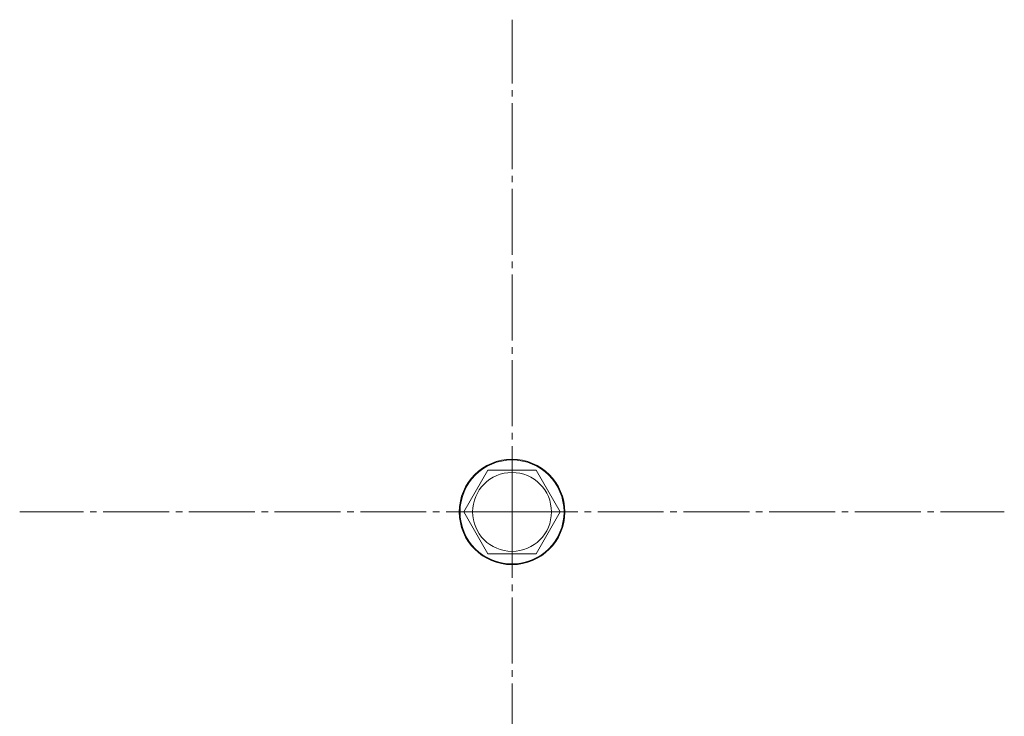
# Model space of a CAD drawing. Units: millimetres. Extents: x 0 to 21669, y -7 to 14850.
# Drawn here: x 3528 to 3752, y 5801 to 5959 of the extents above; entities that cross this region are included whole.
import ezdxf

# ---------------------------------------------------------------- set-up
doc = ezdxf.new("R2010")
doc.units = ezdxf.units.MM
doc.linetypes.add('K5LT_AXLED', pattern=[19.5, 15, -1.5, 1.5, -1.5])
doc.linetypes.add('K5LT_THIN', pattern=[0])
doc.layers.add('OSI', color=2, linetype='Continuous', true_color=0xffff00)
doc.layers.add('R', color=1, linetype='Continuous', true_color=0xff0000)

msp = doc.modelspace()

# ---------------------------------------------------------------- linework, layer by layer
at = {"layer": 'OSI', "color": 30, "linetype": 'K5LT_AXLED', "lineweight": 18, "true_color": 0xff8000}
for q in [(3639.53, 5959.4), (3527.53, 5847.4), (3639.53, 5735.4), (3751.53, 5847.4)]:
    msp.add_line((3639.53, 5847.4), q, dxfattribs=at)
at = {"layer": 'R', "color": 7, "linetype": 'K5LT_THIN', "lineweight": 18}
for p, q in [((3628.56, 5847.4), (3634.04, 5856.9)), ((3634.04, 5856.9), (3639.53, 5856.9)), ((3639.53, 5856.9), (3645.01, 5856.9)), ((3645.01, 5856.9), (3650.5, 5847.4)), ((3634.04, 5837.9), (3628.56, 5847.4)), ((3650.5, 5847.4), (3645.01, 5837.9)), ((3645.01, 5837.9), (3634.04, 5837.9))]:
    msp.add_line(p, q, dxfattribs=at)
for radius in [12, 11.83, 8.97]:
    msp.add_circle((3639.53, 5847.4), radius, dxfattribs=at)

doc.saveas('drawing.dxf')
